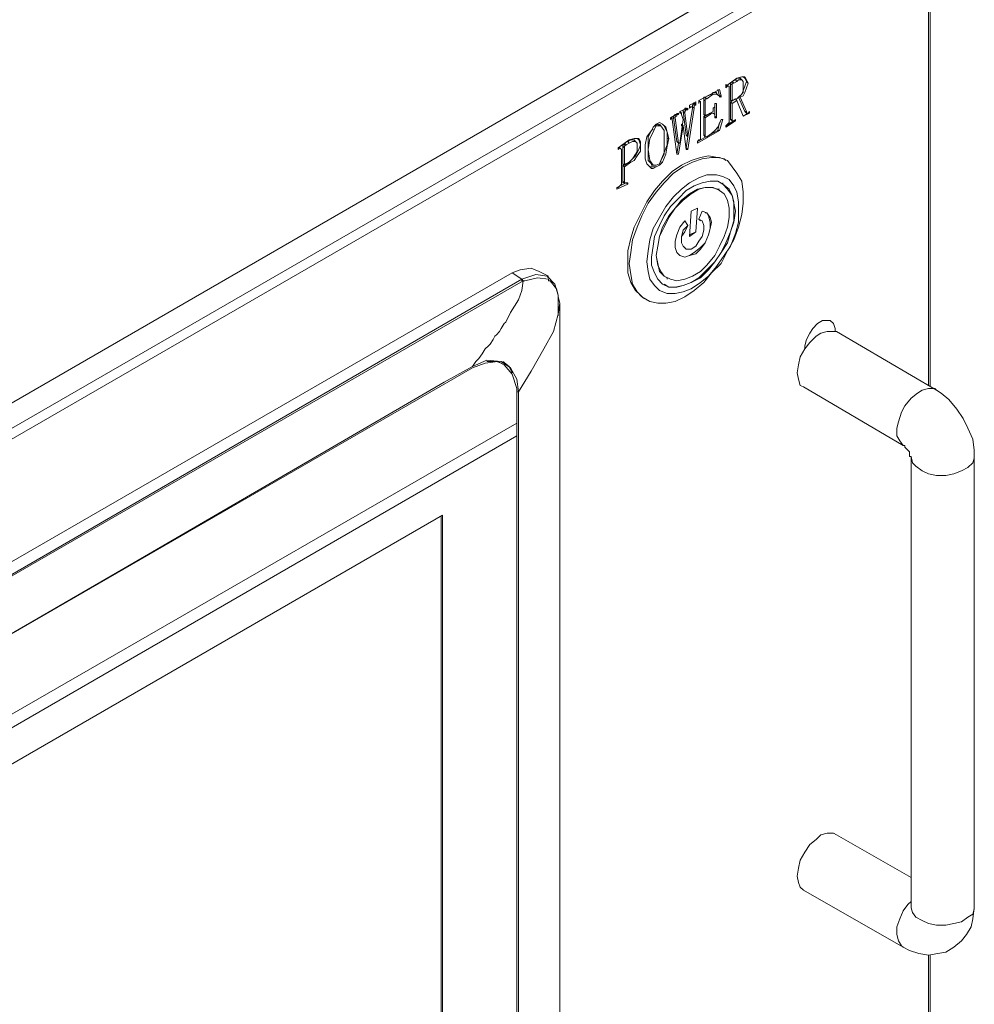
# Model space of a CAD drawing. Units: millimetres. Extents: x 12016 to 12313, y -7569 to -7359.
# Drawn here: x 12155 to 12174, y -7521 to -7502 of the extents above; entities that cross this region are included whole.
import ezdxf

# ---------------------------------------------------------------- set-up
doc = ezdxf.new("R2010")
doc.units = ezdxf.units.MM
doc.header["$LTSCALE"] = 10

msp = doc.modelspace()

# ---------------------------------------------------------------- linework, layer by layer
at = {"color": 7, "lineweight": 0}
for points in [[(12136.734, -7520.044), (12171.985, -7499.699)], [(12136.921, -7519.95), (12171.798, -7499.793)], [(12137.171, -7520.294), (12172.423, -7499.949)], [(12172.517, -7500.105), (12137.265, -7520.45)], [(12173.142, -7509.137), (12173.142, -7500.48)], [(12173.173, -7509.168), (12173.173, -7500.418)], [(12169.141, -7503.231), (12169.36, -7503.074)], [(12169.423, -7503.106), (12169.423, -7503.074), (12169.36, -7503.074), (12169.329, -7503.106)], [(12169.36, -7503.074), (12169.454, -7503.043), (12169.516, -7503.043), (12169.548, -7503.106), (12169.579, -7503.168)], [(12169.454, -7503.106), (12169.423, -7503.074)], [(12169.485, -7503.043), (12169.516, -7503.074), (12169.548, -7503.137)], [(12169.204, -7503.231), (12169.141, -7503.199)], [(12169.173, -7503.231), (12169.141, -7503.199), (12169.141, -7503.231)], [(12169.141, -7503.262), (12169.141, -7503.231)], [(12169.173, -7503.231), (12169.141, -7503.262)], [(12169.141, -7503.231), (12169.173, -7503.231)], [(12169.204, -7503.262), (12169.204, -7503.231), (12169.173, -7503.231)], [(12169.204, -7503.949), (12169.204, -7503.262)], [(12169.266, -7503.137), (12169.235, -7503.168), (12169.235, -7503.199)], [(12169.235, -7503.199), (12169.235, -7503.512)], [(12169.235, -7503.199), (12169.266, -7503.199)], [(12169.329, -7503.106), (12169.266, -7503.137)], [(12169.266, -7503.137), (12169.298, -7503.168)], [(12169.298, -7503.168), (12169.266, -7503.168), (12169.266, -7503.199)], [(12169.266, -7503.199), (12169.266, -7503.512)], [(12169.36, -7503.137), (12169.298, -7503.168)], [(12169.329, -7503.106), (12169.36, -7503.137)], [(12169.485, -7503.199), (12169.485, -7503.137), (12169.454, -7503.106), (12169.391, -7503.106), (12169.36, -7503.137)], [(12169.36, -7503.481), (12169.423, -7503.418), (12169.485, -7503.356), (12169.485, -7503.262), (12169.485, -7503.199)], [(12169.548, -7503.137), (12169.516, -7503.231), (12169.485, -7503.324), (12169.454, -7503.387), (12169.391, -7503.449)], [(12169.579, -7503.168), (12169.548, -7503.262), (12169.516, -7503.356), (12169.485, -7503.418), (12169.423, -7503.449)], [(12169.548, -7503.137), (12169.579, -7503.168)], [(12168.61, -7503.512), (12169.016, -7503.293)], [(12168.735, -7503.449), (12168.704, -7503.449), (12168.704, -7503.481), (12168.704, -7503.512)], [(12168.86, -7503.387), (12168.735, -7503.449)], [(12168.735, -7503.449), (12168.766, -7503.481)], [(12168.766, -7503.481), (12168.735, -7503.481), (12168.735, -7503.512)], [(12168.891, -7503.387), (12168.766, -7503.481)], [(12168.954, -7503.387), (12168.954, -7503.356), (12168.891, -7503.356), (12168.86, -7503.387)], [(12168.86, -7503.387), (12168.891, -7503.387)], [(12169.048, -7503.449), (12168.954, -7503.387), (12168.923, -7503.387), (12168.891, -7503.387)], [(12168.985, -7503.387), (12168.954, -7503.387)], [(12168.985, -7503.293), (12169.016, -7503.418)], [(12169.016, -7503.293), (12169.048, -7503.418)], [(12169.016, -7503.418), (12169.016, -7503.449)], [(12169.016, -7503.418), (12169.048, -7503.418)], [(12169.048, -7503.418), (12169.048, -7503.449)], [(12169.329, -7503.481), (12169.235, -7503.543)], [(12169.266, -7503.512), (12169.36, -7503.481)], [(12169.329, -7503.481), (12169.36, -7503.512)], [(12169.391, -7503.449), (12169.516, -7503.731)], [(12169.391, -7503.449), (12169.423, -7503.449)], [(12169.423, -7503.449), (12169.548, -7503.731)], [(12168.235, -7503.731), (12168.391, -7503.668)], [(12168.329, -7503.668), (12168.329, -7503.699), (12168.298, -7503.699), (12168.298, -7503.731)], [(12168.36, -7503.668), (12168.329, -7503.668)], [(12168.329, -7503.668), (12168.36, -7503.699)], [(12168.36, -7503.668), (12168.391, -7503.699)], [(12168.391, -7504.231), (12168.485, -7503.668)], [(12168.391, -7503.668), (12168.391, -7503.699)], [(12168.516, -7503.668), (12168.391, -7504.481)], [(12168.423, -7503.606), (12168.548, -7503.543)], [(12168.423, -7503.668), (12168.423, -7503.606)], [(12168.454, -7503.637), (12168.423, -7503.668)], [(12168.454, -7503.637), (12168.423, -7503.637)], [(12168.423, -7503.637), (12168.454, -7503.637)], [(12168.485, -7503.637), (12168.454, -7503.637)], [(12168.485, -7503.668), (12168.485, -7503.637), (12168.454, -7503.637)], [(12168.516, -7503.574), (12168.485, -7503.606), (12168.485, -7503.637)], [(12168.485, -7503.637), (12168.485, -7503.668)], [(12168.485, -7503.637), (12168.516, -7503.668)], [(12168.516, -7503.574), (12168.548, -7503.606)], [(12168.516, -7503.574), (12168.548, -7503.574)], [(12168.548, -7503.606), (12168.516, -7503.606), (12168.516, -7503.637), (12168.516, -7503.668)], [(12168.548, -7503.543), (12168.548, -7503.574)], [(12168.548, -7503.574), (12168.548, -7503.606)], [(12168.641, -7503.543), (12168.61, -7503.512)], [(12168.61, -7503.574), (12168.61, -7503.512)], [(12168.61, -7503.512), (12168.61, -7503.543)], [(12168.61, -7503.543), (12168.61, -7503.574)], [(12168.641, -7503.574), (12168.641, -7503.543), (12168.61, -7503.543)], [(12168.641, -7504.262), (12168.641, -7503.574)], [(12168.704, -7503.512), (12168.704, -7503.793)], [(12168.704, -7503.512), (12168.735, -7503.512)], [(12168.735, -7503.512), (12168.735, -7503.824)], [(12168.829, -7503.762), (12168.891, -7503.731), (12168.891, -7503.668), (12168.923, -7503.637), (12168.923, -7503.606)], [(12168.923, -7503.574), (12168.954, -7503.574)], [(12168.923, -7503.606), (12168.923, -7503.574)], [(12168.923, -7503.574), (12168.923, -7503.824)], [(12168.954, -7503.574), (12168.954, -7503.856)], [(12169.235, -7503.512), (12169.266, -7503.512)], [(12169.235, -7503.543), (12169.235, -7503.887)], [(12169.235, -7503.543), (12169.266, -7503.574)], [(12169.36, -7503.512), (12169.266, -7503.574)], [(12169.266, -7503.574), (12169.266, -7503.887)], [(12169.485, -7503.824), (12169.36, -7503.512)], [(12168.048, -7503.856), (12168.204, -7503.762)], [(12168.079, -7503.856), (12168.048, -7503.856)], [(12168.048, -7503.887), (12168.048, -7503.856)], [(12168.079, -7503.856), (12168.048, -7503.887)], [(12168.048, -7503.856), (12168.079, -7503.856)], [(12168.079, -7503.887), (12168.079, -7503.856)], [(12168.141, -7503.793), (12168.11, -7503.824), (12168.11, -7503.856)], [(12168.11, -7503.856), (12168.173, -7504.324)], [(12168.11, -7503.856), (12168.141, -7503.856)], [(12168.173, -7503.793), (12168.173, -7503.824), (12168.141, -7503.824), (12168.141, -7503.856)], [(12168.173, -7503.793), (12168.141, -7503.793)], [(12168.141, -7503.793), (12168.173, -7503.793)], [(12168.141, -7503.856), (12168.204, -7504.356)], [(12168.173, -7503.762), (12168.173, -7503.793)], [(12168.204, -7503.793), (12168.173, -7503.793)], [(12168.173, -7503.793), (12168.204, -7503.793)], [(12168.204, -7503.762), (12168.204, -7503.793)], [(12168.266, -7503.762), (12168.235, -7503.731)], [(12168.235, -7503.762), (12168.235, -7503.731)], [(12168.235, -7503.762), (12168.235, -7503.731)], [(12168.266, -7503.793), (12168.266, -7503.762), (12168.235, -7503.762)], [(12168.298, -7503.887), (12168.266, -7503.793)], [(12168.298, -7503.731), (12168.36, -7504.199)], [(12168.298, -7503.731), (12168.329, -7503.762)], [(12168.36, -7503.699), (12168.329, -7503.731), (12168.329, -7503.762)], [(12168.329, -7503.762), (12168.391, -7504.231)], [(12168.391, -7503.699), (12168.36, -7503.699)], [(12168.829, -7503.762), (12168.704, -7503.824)], [(12168.704, -7503.793), (12168.735, -7503.824)], [(12168.704, -7503.824), (12168.704, -7504.199)], [(12168.704, -7503.824), (12168.735, -7503.856)], [(12168.735, -7503.824), (12168.829, -7503.762)], [(12168.829, -7503.793), (12168.735, -7503.856)], [(12168.735, -7503.856), (12168.735, -7504.199)], [(12168.923, -7503.856), (12168.923, -7503.793), (12168.891, -7503.762), (12168.86, -7503.762), (12168.829, -7503.793)], [(12168.86, -7503.762), (12168.829, -7503.762)], [(12168.829, -7503.762), (12168.829, -7503.793)], [(12168.891, -7503.762), (12168.86, -7503.762)], [(12168.923, -7503.824), (12168.954, -7503.856)], [(12168.954, -7503.856), (12168.923, -7503.856)], [(12169.61, -7503.762), (12169.485, -7503.824)], [(12169.579, -7503.762), (12169.485, -7503.824)], [(12169.516, -7503.731), (12169.548, -7503.762)], [(12169.516, -7503.731), (12169.548, -7503.731)], [(12169.548, -7503.731), (12169.548, -7503.762), (12169.579, -7503.762)], [(12169.579, -7503.762), (12169.61, -7503.731)], [(12169.579, -7503.762), (12169.61, -7503.762)], [(12169.61, -7503.731), (12169.61, -7503.762)], [(12167.548, -7504.543), (12167.548, -7504.387), (12167.579, -7504.231), (12167.673, -7504.106), (12167.704, -7504.043), (12167.766, -7503.981)], [(12167.766, -7504.012), (12167.735, -7504.074), (12167.704, -7504.137), (12167.641, -7504.262), (12167.61, -7504.481)], [(12167.829, -7504.012), (12167.798, -7503.981), (12167.735, -7504.012)], [(12167.735, -7504.012), (12167.766, -7504.012)], [(12167.766, -7503.981), (12167.829, -7503.949), (12167.891, -7503.981), (12167.954, -7504.043), (12167.985, -7504.137), (12168.016, -7504.262)], [(12167.923, -7504.324), (12167.923, -7504.106), (12167.86, -7504.012), (12167.829, -7504.012), (12167.766, -7504.012)], [(12167.86, -7504.012), (12167.829, -7503.981)], [(12167.891, -7503.981), (12167.923, -7504.012), (12167.985, -7504.137), (12167.985, -7504.262)], [(12168.173, -7504.574), (12168.079, -7503.887)], [(12168.298, -7504.012), (12168.204, -7504.574)], [(12168.235, -7504.356), (12168.298, -7503.887)], [(12168.266, -7503.981), (12168.266, -7504.012)], [(12168.266, -7503.981), (12168.298, -7504.012)], [(12168.266, -7504.012), (12168.298, -7504.012)], [(12168.36, -7504.481), (12168.298, -7504.012)], [(12168.86, -7504.168), (12168.923, -7504.106), (12168.985, -7504.043), (12169.048, -7503.887)], [(12169.016, -7503.949), (12168.985, -7504.106)], [(12169.079, -7503.887), (12169.016, -7504.106)], [(12169.048, -7503.887), (12169.079, -7503.887)], [(12169.329, -7503.918), (12169.141, -7504.043)], [(12169.298, -7503.918), (12169.141, -7504.012)], [(12169.141, -7504.012), (12169.173, -7503.981)], [(12169.141, -7504.043), (12169.141, -7504.012)], [(12169.173, -7503.981), (12169.204, -7503.949)], [(12169.235, -7503.887), (12169.266, -7503.918)], [(12169.235, -7503.887), (12169.266, -7503.887)], [(12169.266, -7503.887), (12169.266, -7503.918), (12169.298, -7503.918)], [(12169.298, -7503.918), (12169.329, -7503.887)], [(12169.298, -7503.918), (12169.329, -7503.918)], [(12169.329, -7503.887), (12169.329, -7503.918)], [(12167.704, -7504.074), (12167.673, -7504.106), (12167.61, -7504.231), (12167.61, -7504.481)], [(12168.36, -7504.199), (12168.391, -7504.231)], [(12168.391, -7504.231), (12168.36, -7504.449)], [(12169.016, -7504.106), (12168.579, -7504.356)], [(12168.985, -7504.106), (12168.579, -7504.324)], [(12168.704, -7504.199), (12168.735, -7504.231)], [(12168.704, -7504.199), (12168.735, -7504.199)], [(12168.735, -7504.199), (12168.735, -7504.231), (12168.766, -7504.231)], [(12168.766, -7504.231), (12168.86, -7504.168)], [(12168.985, -7504.106), (12169.016, -7504.106)], [(12167.016, -7504.449), (12167.235, -7504.293)], [(12167.048, -7504.449), (12167.016, -7504.449)], [(12167.016, -7504.481), (12167.016, -7504.449)], [(12167.079, -7504.481), (12167.048, -7504.449), (12167.016, -7504.481)], [(12167.016, -7504.449), (12167.016, -7504.481)], [(12167.141, -7504.356), (12167.141, -7504.387), (12167.11, -7504.387), (12167.11, -7504.418)], [(12167.11, -7504.418), (12167.11, -7504.762)], [(12167.11, -7504.418), (12167.141, -7504.449)], [(12167.204, -7504.324), (12167.141, -7504.356)], [(12167.141, -7504.356), (12167.173, -7504.387)], [(12167.173, -7504.387), (12167.141, -7504.418), (12167.141, -7504.449)], [(12167.141, -7504.449), (12167.141, -7504.793)], [(12167.235, -7504.356), (12167.173, -7504.387)], [(12167.329, -7504.324), (12167.329, -7504.293), (12167.266, -7504.293), (12167.204, -7504.324)], [(12167.204, -7504.324), (12167.235, -7504.356)], [(12167.235, -7504.293), (12167.329, -7504.262), (12167.423, -7504.262), (12167.454, -7504.324), (12167.454, -7504.387)], [(12167.391, -7504.449), (12167.391, -7504.356), (12167.36, -7504.324), (12167.298, -7504.324), (12167.235, -7504.356)], [(12167.454, -7504.387), (12167.423, -7504.481), (12167.36, -7504.606), (12167.298, -7504.668), (12167.235, -7504.731)], [(12167.235, -7504.731), (12167.298, -7504.668), (12167.36, -7504.574), (12167.391, -7504.512), (12167.391, -7504.449)], [(12167.454, -7504.387), (12167.454, -7504.512), (12167.391, -7504.606), (12167.329, -7504.699), (12167.266, -7504.731)], [(12167.36, -7504.324), (12167.329, -7504.293)], [(12167.391, -7504.262), (12167.423, -7504.293), (12167.454, -7504.387)], [(12168.016, -7504.262), (12167.985, -7504.418), (12167.954, -7504.574), (12167.891, -7504.731), (12167.829, -7504.793), (12167.766, -7504.824)], [(12167.766, -7504.793), (12167.829, -7504.762), (12167.86, -7504.699), (12167.923, -7504.574), (12167.923, -7504.324)], [(12167.985, -7504.262), (12167.985, -7504.387), (12167.923, -7504.543), (12167.86, -7504.699), (12167.86, -7504.731)], [(12167.985, -7504.262), (12168.016, -7504.262)], [(12168.173, -7504.324), (12168.204, -7504.356)], [(12168.204, -7504.356), (12168.173, -7504.574)], [(12168.204, -7504.356), (12168.235, -7504.356)], [(12168.36, -7504.449), (12168.391, -7504.481)], [(12168.579, -7504.324), (12168.61, -7504.293)], [(12168.579, -7504.356), (12168.579, -7504.324)], [(12168.61, -7504.293), (12168.641, -7504.293), (12168.641, -7504.262)], [(12167.079, -7505.168), (12167.079, -7504.481)], [(12167.516, -7507.418), (12167.454, -7507.356), (12167.36, -7507.262), (12167.266, -7507.106), (12167.204, -7506.918), (12167.204, -7506.699), (12167.204, -7506.481), (12167.266, -7506.231), (12167.329, -7506.012), (12167.454, -7505.762), (12167.579, -7505.512), (12167.735, -7505.293), (12167.891, -7505.106), (12168.079, -7504.918), (12168.266, -7504.793), (12168.454, -7504.699), (12168.641, -7504.637), (12168.798, -7504.606), (12168.985, -7504.637), (12169.11, -7504.668)], [(12167.766, -7504.824), (12167.704, -7504.856), (12167.673, -7504.856), (12167.579, -7504.762), (12167.548, -7504.668), (12167.548, -7504.543)], [(12167.61, -7504.481), (12167.61, -7504.699), (12167.673, -7504.762), (12167.673, -7504.793)], [(12167.61, -7504.481), (12167.641, -7504.699), (12167.704, -7504.793), (12167.735, -7504.793), (12167.766, -7504.793)], [(12168.204, -7504.574), (12168.173, -7504.574)], [(12168.173, -7504.574), (12168.204, -7504.574)], [(12168.391, -7504.481), (12168.36, -7504.481)], [(12167.235, -7504.731), (12167.11, -7504.793)], [(12167.11, -7504.762), (12167.141, -7504.793)], [(12167.11, -7504.793), (12167.11, -7505.106)], [(12167.11, -7504.793), (12167.141, -7504.824)], [(12167.266, -7504.731), (12167.141, -7504.824)], [(12167.141, -7504.793), (12167.235, -7504.731)], [(12167.141, -7504.824), (12167.141, -7505.137)], [(12167.235, -7504.731), (12167.266, -7504.731)], [(12167.735, -7504.824), (12167.704, -7504.824), (12167.641, -7504.824)], [(12167.673, -7504.793), (12167.704, -7504.793)], [(12167.735, -7504.824), (12167.766, -7504.824)], [(12169.141, -7504.699), (12169.11, -7504.668)], [(12167.173, -7505.137), (12166.985, -7505.231)], [(12167.204, -7505.168), (12166.985, -7505.262)], [(12166.985, -7505.231), (12167.016, -7505.231)], [(12166.985, -7505.262), (12166.985, -7505.231)], [(12167.016, -7505.231), (12167.048, -7505.199), (12167.079, -7505.168)], [(12167.11, -7505.106), (12167.11, -7505.137)], [(12167.11, -7505.106), (12167.141, -7505.137)], [(12167.11, -7505.137), (12167.141, -7505.137)], [(12167.141, -7505.137), (12167.173, -7505.137)], [(12167.173, -7505.137), (12167.204, -7505.137)], [(12167.173, -7505.137), (12167.204, -7505.168)], [(12167.204, -7505.137), (12167.204, -7505.168)], [(12168.985, -7505.262), (12168.86, -7505.231), (12168.735, -7505.231), (12168.579, -7505.262), (12168.423, -7505.356), (12168.266, -7505.481), (12168.141, -7505.637), (12168.016, -7505.793), (12167.891, -7506.012), (12167.829, -7506.199), (12167.798, -7506.387), (12167.766, -7506.574), (12167.798, -7506.731), (12167.829, -7506.887), (12167.923, -7506.981), (12167.985, -7507.012)], [(12168.454, -7507.106), (12168.61, -7507.012), (12168.766, -7506.856), (12168.923, -7506.699), (12169.048, -7506.512), (12169.141, -7506.324), (12169.235, -7506.106), (12169.298, -7505.887), (12169.298, -7505.699), (12169.298, -7505.512), (12169.266, -7505.387), (12169.173, -7505.262), (12169.079, -7505.168), (12169.079, -7505.137)], [(12169.016, -7505.262), (12168.985, -7505.262)], [(12168.329, -7505.887), (12168.235, -7506.012), (12168.173, -7506.168), (12168.141, -7506.293), (12168.141, -7506.418), (12168.173, -7506.512), (12168.235, -7506.574), (12168.329, -7506.606), (12168.423, -7506.574), (12168.548, -7506.543), (12168.641, -7506.449), (12168.735, -7506.324), (12168.798, -7506.168), (12168.829, -7506.043), (12168.86, -7505.918), (12168.829, -7505.824), (12168.766, -7505.731), (12168.673, -7505.699)], [(12168.235, -7506.574), (12168.329, -7506.606), (12168.423, -7506.574), (12168.516, -7506.512), (12168.641, -7506.418), (12168.735, -7506.324), (12168.798, -7506.168), (12168.829, -7506.043), (12168.829, -7505.918), (12168.798, -7505.793), (12168.766, -7505.731), (12168.735, -7505.731)], [(12168.454, -7505.699), (12168.423, -7506.199)], [(12168.579, -7505.637), (12168.454, -7505.699)], [(12168.548, -7506.106), (12168.579, -7505.637)], [(12168.548, -7506.106), (12168.579, -7505.637)], [(12168.673, -7505.699), (12168.61, -7505.856)], [(12168.61, -7505.856), (12168.673, -7505.887), (12168.704, -7505.981), (12168.704, -7506.074), (12168.673, -7506.199), (12168.61, -7506.293), (12168.548, -7506.387), (12168.454, -7506.449), (12168.36, -7506.449), (12168.298, -7506.387), (12168.266, -7506.324), (12168.266, -7506.199), (12168.329, -7506.106), (12168.391, -7505.981)], [(12168.391, -7505.981), (12168.298, -7506.074), (12168.266, -7506.199), (12168.266, -7506.324), (12168.298, -7506.387), (12168.329, -7506.418)], [(12168.391, -7505.981), (12168.329, -7505.887)], [(12168.391, -7505.981), (12168.329, -7505.887)], [(12168.641, -7505.887), (12168.61, -7505.856)], [(12168.423, -7506.199), (12168.548, -7506.106)], [(12168.548, -7506.106), (12168.423, -7506.168)], [(12164.923, -7506.918), (12141.297, -7520.544)], [(12165.454, -7506.887), (12165.298, -7506.824), (12165.079, -7506.856), (12164.923, -7506.918)], [(12164.923, -7506.918), (12165.11, -7507.043)], [(12165.641, -7507.012), (12165.61, -7506.981), (12165.391, -7506.95), (12165.11, -7507.043)], [(12165.641, -7506.981), (12165.454, -7506.887)], [(12165.829, -7507.356), (12165.766, -7507.137), (12165.61, -7506.981)], [(12165.11, -7507.043), (12153.328, -7513.856)], [(12165.141, -7507.075), (12153.328, -7513.887)], [(12165.141, -7507.075), (12165.11, -7507.262), (12165.048, -7507.45), (12164.891, -7507.7), (12164.798, -7507.887), (12164.766, -7507.918), (12164.704, -7508.012), (12164.673, -7508.075), (12164.61, -7508.137), (12164.579, -7508.168), (12164.548, -7508.231), (12164.485, -7508.325), (12164.454, -7508.356), (12164.391, -7508.418), (12164.329, -7508.512), (12164.266, -7508.606), (12164.204, -7508.668), (12164.141, -7508.762)], [(12165.11, -7507.043), (12165.11, -7507.075), (12165.141, -7507.075)], [(12165.11, -7507.043), (12165.141, -7507.075), (12165.173, -7507.075)], [(12165.141, -7507.075), (12165.173, -7507.075)], [(12165.829, -7507.356), (12165.798, -7507.231), (12165.673, -7507.075), (12165.641, -7507.075), (12165.641, -7507.043), (12165.423, -7507.012), (12165.173, -7507.075)], [(12167.923, -7507.137), (12168.016, -7507.2), (12168.141, -7507.2), (12168.298, -7507.168), (12168.454, -7507.106)], [(12167.985, -7507.012), (12167.985, -7507.043)], [(12165.829, -7507.387), (12165.829, -7507.356)], [(12165.86, -7507.512), (12165.829, -7507.731), (12165.735, -7508.075), (12165.548, -7508.418), (12165.298, -7508.856), (12165.048, -7509.262)], [(12165.829, -7507.762), (12165.829, -7507.387)], [(12165.86, -7507.512), (12165.829, -7507.387)], [(12165.86, -7514.606), (12165.86, -7507.512)], [(12167.516, -7507.418), (12167.579, -7507.45)], [(12165.86, -7525.763), (12165.86, -7516.7), (12165.86, -7507.637)], [(12170.704, -7508.418), (12170.704, -7508.356), (12170.735, -7508.231), (12170.798, -7508.106), (12170.86, -7508.012), (12170.954, -7507.918), (12171.048, -7507.856), (12171.142, -7507.856), (12171.204, -7507.856), (12171.267, -7507.918), (12171.298, -7508.012), (12171.298, -7508.075)], [(12171.329, -7508.075), (12171.267, -7508.075), (12171.142, -7508.075), (12171.017, -7508.106), (12170.923, -7508.168), (12170.798, -7508.293), (12170.704, -7508.418), (12170.61, -7508.575), (12170.579, -7508.731), (12170.548, -7508.887)], [(12173.298, -7509.231), (12171.329, -7508.075)], [(12165.048, -7509.262), (12165.016, -7509.012), (12164.891, -7508.793), (12164.704, -7508.668), (12164.423, -7508.637), (12164.141, -7508.762)], [(12165.016, -7509.293), (12165.016, -7509.2), (12164.923, -7508.918), (12164.766, -7508.731), (12164.641, -7508.668), (12164.391, -7508.7), (12164.141, -7508.793)], [(12164.704, -7508.7), (12164.61, -7508.668), (12164.423, -7508.668)], [(12164.766, -7508.731), (12164.704, -7508.7)], [(12164.923, -7508.887), (12164.86, -7508.762), (12164.735, -7508.668)], [(12164.141, -7508.793), (12143.015, -7520.981)], [(12164.141, -7508.762), (12163.579, -7509.075), (12161.329, -7510.387), (12157.454, -7512.637), (12153.61, -7514.856)], [(12170.548, -7508.887), (12170.579, -7509.012), (12170.61, -7509.137), (12170.673, -7509.168)], [(12165.048, -7509.262), (12165.016, -7509.262)], [(12165.016, -7509.887), (12165.016, -7509.293)], [(12165.048, -7525.513), (12165.048, -7522.044), (12165.048, -7518.575), (12165.048, -7513.919), (12165.048, -7509.262)], [(12170.673, -7509.168), (12172.642, -7510.325)], [(12173.298, -7509.231), (12173.267, -7509.2), (12173.142, -7509.2), (12173.017, -7509.231), (12172.923, -7509.293), (12172.798, -7509.387), (12172.673, -7509.543), (12172.61, -7509.668), (12172.548, -7509.856), (12172.517, -7509.981), (12172.517, -7510.137), (12172.579, -7510.231), (12172.642, -7510.325)], [(12174.048, -7510.543), (12174.048, -7510.418), (12174.017, -7510.2), (12173.923, -7509.981), (12173.829, -7509.793), (12173.704, -7509.606), (12173.548, -7509.418), (12173.392, -7509.293), (12173.298, -7509.231)], [(12165.016, -7509.887), (12147.641, -7519.888)], [(12165.016, -7510.137), (12165.016, -7509.887)], [(12147.641, -7520.169), (12165.016, -7510.137)], [(12165.016, -7510.137), (12147.641, -7520.169)], [(12165.016, -7524.669), (12165.016, -7510.137)], [(12172.642, -7510.325), (12172.673, -7510.325), (12172.673, -7510.356), (12172.704, -7510.387), (12172.735, -7510.418), (12172.767, -7510.45), (12172.767, -7510.512), (12172.767, -7510.543), (12172.798, -7510.543)], [(12172.798, -7510.543), (12172.798, -7519.419)], [(12174.048, -7510.543), (12174.048, -7510.575), (12174.017, -7510.668), (12173.923, -7510.762), (12173.798, -7510.825), (12173.642, -7510.887), (12173.485, -7510.918), (12173.298, -7510.918), (12173.142, -7510.887), (12173.017, -7510.825), (12172.892, -7510.731), (12172.829, -7510.668), (12172.798, -7510.543)], [(12174.048, -7519.419), (12174.048, -7510.543)], [(12163.548, -7511.7), (12143.64, -7523.2)], [(12163.516, -7524.763), (12163.516, -7511.731)], [(12163.548, -7524.794), (12163.548, -7511.7)], [(12170.548, -7518.825), (12170.579, -7518.669), (12170.61, -7518.512), (12170.704, -7518.356), (12170.798, -7518.2), (12170.923, -7518.106), (12171.017, -7518.012), (12171.142, -7517.981), (12171.267, -7517.981), (12171.329, -7518.012)], [(12172.798, -7518.856), (12171.329, -7518.012)], [(12165.86, -7525.763), (12165.86, -7518.794)], [(12170.673, -7519.106), (12170.61, -7519.044), (12170.579, -7518.95), (12170.548, -7518.825)], [(12170.673, -7519.106), (12172.642, -7520.231)], [(12172.642, -7520.231), (12172.61, -7520.2), (12172.548, -7520.106), (12172.517, -7519.981), (12172.517, -7519.825), (12172.579, -7519.669), (12172.642, -7519.513), (12172.735, -7519.388), (12172.798, -7519.325)], [(12172.642, -7520.231), (12172.767, -7520.294), (12172.954, -7520.356), (12173.142, -7520.388), (12173.329, -7520.356), (12173.485, -7520.325), (12173.642, -7520.231), (12173.798, -7520.106), (12173.892, -7519.981), (12173.985, -7519.825), (12174.017, -7519.669), (12174.048, -7519.45), (12174.048, -7519.419)], [(12174.048, -7519.419), (12174.048, -7519.481), (12174.017, -7519.575), (12173.923, -7519.638), (12173.798, -7519.731), (12173.642, -7519.763), (12173.485, -7519.794), (12173.298, -7519.794), (12173.142, -7519.763), (12173.017, -7519.7), (12172.892, -7519.638), (12172.829, -7519.544), (12172.798, -7519.45), (12172.798, -7519.419)], [(12173.142, -7523.825), (12173.142, -7520.388)], [(12173.173, -7523.763), (12173.173, -7520.388)]]:
    msp.add_lwpolyline(points, dxfattribs=at)
for points in [[(12168.329, -7507.387), (12168.141, -7507.481), (12167.954, -7507.512), (12167.798, -7507.512), (12167.641, -7507.481), (12167.485, -7507.387), (12167.391, -7507.293), (12167.298, -7507.137), (12167.266, -7506.95), (12167.235, -7506.731), (12167.266, -7506.512), (12167.298, -7506.262), (12167.391, -7506.012), (12167.485, -7505.793), (12167.61, -7505.543), (12167.766, -7505.324), (12167.923, -7505.137), (12168.11, -7504.949), (12168.298, -7504.824), (12168.485, -7504.731), (12168.673, -7504.668), (12168.86, -7504.637), (12169.016, -7504.637), (12169.173, -7504.699), (12169.266, -7504.824), (12169.36, -7504.949), (12169.454, -7505.106), (12169.485, -7505.324), (12169.485, -7505.543), (12169.454, -7505.762), (12169.391, -7506.012), (12169.298, -7506.262), (12169.173, -7506.481), (12169.048, -7506.731), (12168.86, -7506.918), (12168.704, -7507.106), (12168.516, -7507.262)], [(12168.454, -7507.231), (12168.298, -7507.293), (12168.141, -7507.325), (12167.985, -7507.325), (12167.829, -7507.262), (12167.735, -7507.168), (12167.641, -7507.043), (12167.61, -7506.887), (12167.579, -7506.699), (12167.61, -7506.481), (12167.641, -7506.262), (12167.704, -7506.043), (12167.829, -7505.824), (12167.954, -7505.606), (12168.11, -7505.418), (12168.266, -7505.262), (12168.423, -7505.137), (12168.61, -7505.043), (12168.766, -7504.981), (12168.954, -7504.981), (12169.079, -7505.012), (12169.204, -7505.074), (12169.298, -7505.199), (12169.36, -7505.324), (12169.391, -7505.512), (12169.391, -7505.699), (12169.391, -7505.918), (12169.329, -7506.137), (12169.235, -7506.387), (12169.11, -7506.574), (12168.954, -7506.793), (12168.798, -7506.981), (12168.641, -7507.106)], [(12168.454, -7507.106), (12168.641, -7507.012), (12168.798, -7506.856), (12168.923, -7506.699), (12169.048, -7506.512), (12169.173, -7506.324), (12169.235, -7506.106), (12169.298, -7505.918), (12169.329, -7505.699), (12169.298, -7505.543), (12169.266, -7505.387), (12169.204, -7505.262), (12169.079, -7505.168), (12168.985, -7505.106), (12168.829, -7505.106), (12168.673, -7505.137), (12168.516, -7505.199), (12168.36, -7505.293), (12168.204, -7505.449), (12168.048, -7505.606), (12167.923, -7505.793), (12167.829, -7505.981), (12167.735, -7506.199), (12167.704, -7506.387), (12167.673, -7506.606), (12167.673, -7506.762), (12167.735, -7506.918), (12167.798, -7507.043), (12167.891, -7507.137), (12168.016, -7507.2), (12168.173, -7507.2), (12168.298, -7507.168)], [(12168.485, -7506.981), (12168.329, -7507.043), (12168.173, -7507.075), (12168.048, -7507.043), (12167.923, -7506.981), (12167.86, -7506.887), (12167.798, -7506.762), (12167.766, -7506.574), (12167.798, -7506.387), (12167.829, -7506.199), (12167.923, -7506.012), (12168.016, -7505.824), (12168.141, -7505.637), (12168.298, -7505.481), (12168.454, -7505.356), (12168.61, -7505.262), (12168.735, -7505.231), (12168.891, -7505.231), (12169.016, -7505.293), (12169.11, -7505.356), (12169.173, -7505.481), (12169.204, -7505.637), (12169.204, -7505.824), (12169.173, -7506.012), (12169.11, -7506.199), (12169.016, -7506.387), (12168.923, -7506.574), (12168.766, -7506.762), (12168.641, -7506.887)]]:
    msp.add_lwpolyline(points, close=True, dxfattribs=at)

doc.saveas('drawing.dxf')
